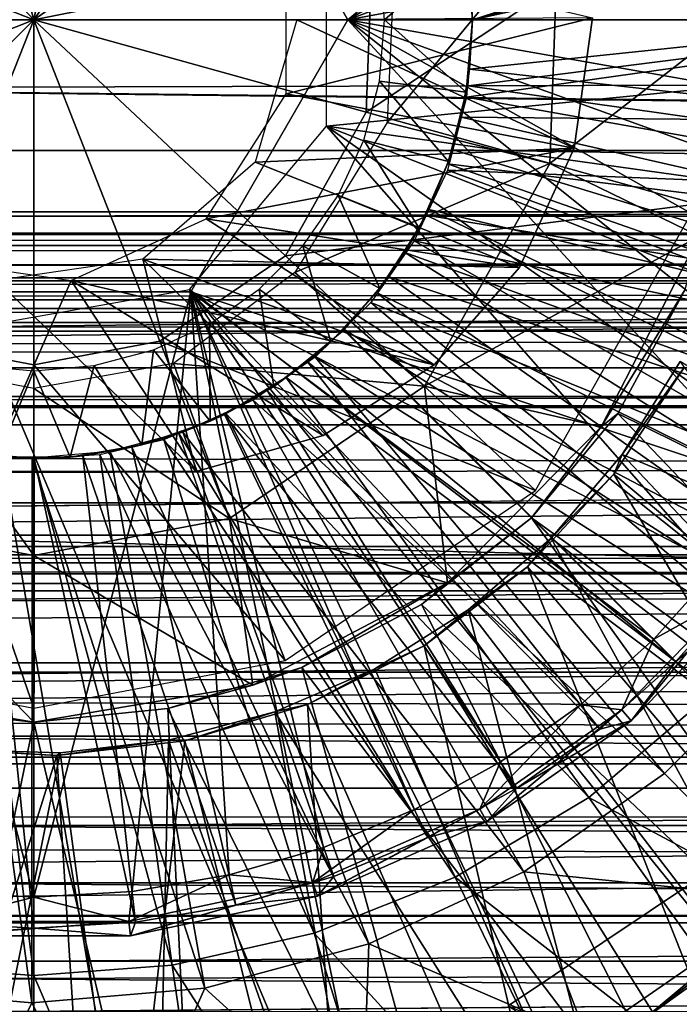
# Model space of a CAD drawing. Units: feet. Extents: x -3.4 to 13.4, y -14.5 to 4.
# Drawn here: x 5.7 to 5.9, y -0.2 to 0 of the extents above; entities that cross this region are included whole.
import ezdxf

# ---------------------------------------------------------------- set-up
doc = ezdxf.new("R2010")
doc.units = ezdxf.units.FT
doc.header["$MEASUREMENT"] = 0
for name, color, linetype in [('AFUWA-3-ARPM', 4, 'Continuous'), ('AFUWA-3-BTVL', 11, 'Continuous'), ('AFUWA-3-HWSS', 4, 'Continuous'), ('AFUWA-3-KTPL', 19, 'Continuous'), ('AFUWA-3-LKSS', 4, 'Continuous'), ('AFUWA-3-PTBK', 19, 'Continuous')]:
    doc.layers.add(name, color=color, linetype=linetype)

msp = doc.modelspace()

# ---------------------------------------------------------------- linework, layer by layer
at = {"layer": 'AFUWA-3-ARPM'}
for points in [[(10.81361, 0.00005, 7.34682), (10.80326, 0.02936, 7.34344), (0.96434, 0.00005, 4.35479)], [(0.96434, 0.00005, 4.35479), (10.80326, 0.02936, 7.34344), (0.97482, 0.02936, 4.35775)], [(0.97482, -0.02926, 4.35775), (10.81361, 0.00005, 7.34682), (0.96434, 0.00005, 4.35479)], [(0.97482, -0.02926, 4.35775), (10.80326, -0.02926, 7.34344), (10.81361, 0.00005, 7.34682)], [(0.98514, -0.05783, 4.36028), (10.80326, -0.02926, 7.34344), (0.97482, -0.02926, 4.35775)], [(10.79329, -0.05781, 7.3398), (10.80326, -0.02926, 7.34344), (0.98514, -0.05783, 4.36028)], [(0.99563, -0.08654, 4.36244), (10.79329, -0.05781, 7.3398), (0.98514, -0.05783, 4.36028)], [(10.78337, -0.08655, 7.33575), (10.79329, -0.05781, 7.3398), (0.99563, -0.08654, 4.36244)], [(1.00633, -0.11548, 4.36422), (10.78337, -0.08655, 7.33575), (0.99563, -0.08654, 4.36244)], [(10.78337, -0.08655, 7.33575), (1.00633, -0.11548, 4.36422), (10.77347, -0.11551, 7.33126)], [(1.01706, -0.14411, 4.3656), (10.77347, -0.11551, 7.33126), (1.00633, -0.11548, 4.36422)], [(1.01706, -0.14411, 4.3656), (10.76379, -0.14412, 7.32644), (10.77347, -0.11551, 7.33126)], [(8.6564, -0.15926, 4.07521), (3.39278, -0.14823, 2.48013), (8.41368, -0.11806, 4.01411)], [(3.39278, -0.14823, 2.48013), (3.62955, -0.11806, 2.56079), (8.41368, -0.11806, 4.01411)], [(8.38729, -0.11806, 4.10097), (3.62955, -0.11806, 2.56079), (3.60317, -0.11806, 2.64765)], [(3.62955, -0.11806, 2.56079), (8.38729, -0.11806, 4.10097), (8.41368, -0.11806, 4.01411)], [(10.76379, -0.14412, 7.32644), (1.01706, -0.14411, 4.3656), (10.75442, -0.17206, 7.32136)], [(1.01706, -0.14411, 4.3656), (1.02785, -0.17247, 4.36657), (10.75442, -0.17206, 7.32136)], [(3.39278, -0.14823, 2.48013), (8.6564, -0.15926, 4.07521), (3.40203, -0.22631, 2.44966)], [(3.40203, -0.22631, 2.44966), (8.6564, -0.15926, 4.07521), (8.66529, -0.23115, 4.04594)], [(10.75442, -0.17206, 7.32136), (1.02785, -0.17247, 4.36657), (10.74495, -0.2006, 7.31573)], [(1.03885, -0.201, 4.36715), (10.74495, -0.2006, 7.31573), (1.02785, -0.17247, 4.36657)], [(1.04956, -0.22835, 4.36727), (10.74495, -0.2006, 7.31573), (1.03885, -0.201, 4.36715)], [(1.04956, -0.22835, 4.36727), (10.7354, -0.22972, 7.30952), (10.74495, -0.2006, 7.31573)]]:
    msp.add_3dface(points, dxfattribs=at)
at = {"layer": 'AFUWA-3-BTVL'}
for points in [[(8.13291, 0.04317, 3.26311), (4.28061, 0.04317, 2.09286), (8.13208, 0.00005, 3.25957)], [(4.28061, 0.04317, 2.09286), (4.28327, 0.00005, 2.09037), (8.13208, 0.00005, 3.25957)], [(8.11973, 0.04409, 3.2065), (8.11899, 0.00005, 3.20333), (4.32305, 0.04409, 2.05315)], [(8.11899, 0.00005, 3.20333), (4.32543, 0.00005, 2.05092), (4.32305, 0.04409, 2.05315)], [(8.1329, -0.04305, 3.26311), (4.28327, 0.00005, 2.09037), (4.28062, -0.04305, 2.09286)], [(8.1329, -0.04305, 3.26311), (8.13208, 0.00005, 3.25957), (4.28327, 0.00005, 2.09037)], [(4.32543, 0.00005, 2.05092), (8.11973, -0.04401, 3.20651), (4.32305, -0.04401, 2.05315)], [(8.11973, -0.04401, 3.20651), (4.32543, 0.00005, 2.05092), (8.11899, 0.00005, 3.20333)], [(8.13525, -0.08446, 3.27321), (8.1329, -0.04305, 3.26311), (4.27305, -0.08446, 2.09994)], [(4.27305, -0.08446, 2.09994), (8.1329, -0.04305, 3.26311), (4.28062, -0.04305, 2.09286)], [(8.12189, -0.08693, 3.21577), (4.31611, -0.08693, 2.05964), (8.11973, -0.04401, 3.20651)], [(8.11973, -0.04401, 3.20651), (4.31611, -0.08693, 2.05964), (4.32305, -0.04401, 2.05315)], [(3.56955, -0.05059, 2.75832), (8.35261, -0.04812, 4.20707), (3.57297, -0.04812, 2.75511)], [(8.35261, -0.04812, 4.20707), (3.56955, -0.05059, 2.75832), (8.35367, -0.05059, 4.21164)], [(8.35261, -0.04812, 4.20707), (8.35137, -0.04781, 4.20174), (3.57297, -0.04812, 2.75511)], [(8.35137, -0.04781, 4.20174), (3.57697, -0.04781, 2.75137), (3.57297, -0.04812, 2.75511)], [(3.61015, -0.05498, 2.72032), (3.57697, -0.04781, 2.75137), (8.35137, -0.04781, 4.20174)], [(8.35137, -0.04781, 4.20174), (8.34107, -0.05498, 4.15748), (3.61015, -0.05498, 2.72032)], [(8.35367, -0.05059, 4.21164), (3.56955, -0.05059, 2.75832), (3.56871, -0.0585, 2.76109)], [(3.56871, -0.0585, 2.76109), (8.35283, -0.0585, 4.21441), (8.35367, -0.05059, 4.21164)], [(8.34107, -0.05498, 4.15748), (3.6557, -0.06276, 2.67769), (3.61015, -0.05498, 2.72032)], [(8.34107, -0.05498, 4.15748), (8.32693, -0.06276, 4.09672), (3.6557, -0.06276, 2.67769)], [(3.56955, -0.06473, 2.75832), (8.35283, -0.0585, 4.21441), (3.56871, -0.0585, 2.76109)], [(8.35367, -0.06473, 4.21164), (8.35283, -0.0585, 4.21441), (3.56955, -0.06473, 2.75832)], [(3.6557, -0.06276, 2.67769), (8.32693, -0.06276, 4.09672), (3.70142, -0.06782, 2.6349)], [(3.70142, -0.06782, 2.6349), (8.32693, -0.06276, 4.09672), (8.31273, -0.06782, 4.03573)], [(8.31919, -0.1787, 4.08206), (8.35367, -0.06473, 4.21164), (3.56955, -0.06473, 2.75832)], [(3.56955, -0.06473, 2.75832), (3.67029, -0.1787, 2.66981), (8.31919, -0.1787, 4.08206)], [(8.31273, -0.06782, 4.03573), (3.74732, -0.0697, 2.59195), (3.70142, -0.06782, 2.6349)], [(8.2925, -0.06995, 3.97269), (3.74732, -0.0697, 2.59195), (8.31273, -0.06782, 4.03573)], [(3.77255, -0.078, 2.56834), (3.74732, -0.0697, 2.59195), (8.2925, -0.06995, 3.97269)], [(3.77255, -0.078, 2.56834), (8.2925, -0.06995, 3.97269), (8.29063, -0.07794, 3.94076)], [(8.29063, -0.07794, 3.94076), (3.7856, -0.09074, 2.55612), (3.77255, -0.078, 2.56834)], [(8.28658, -0.09083, 3.92336), (3.7856, -0.09074, 2.55612), (8.29063, -0.07794, 3.94076)], [(4.26056, -0.12419, 2.11163), (8.13913, -0.12419, 3.28986), (8.13525, -0.08446, 3.27321)], [(4.27305, -0.08446, 2.09994), (4.26056, -0.12419, 2.11163), (8.13525, -0.08446, 3.27321)], [(8.12189, -0.08693, 3.21577), (4.30493, -0.12804, 2.07011), (4.31611, -0.08693, 2.05964)], [(8.12536, -0.12804, 3.23068), (4.30493, -0.12804, 2.07011), (8.12189, -0.08693, 3.21577)], [(8.28658, -0.09083, 3.92336), (8.28384, -0.10828, 3.91158), (3.7856, -0.09074, 2.55612)], [(8.28384, -0.10828, 3.91158), (3.79449, -0.10828, 2.54781), (3.7856, -0.09074, 2.55612)], [(8.28384, -0.10828, 3.91158), (3.80959, -0.14623, 2.53367), (3.79449, -0.10828, 2.54781)], [(8.28384, -0.10828, 3.91158), (8.27915, -0.14623, 3.89144), (3.80959, -0.14623, 2.53367)], [(8.29848, -0.11995, 3.97451), (8.31851, -0.11995, 4.06055), (3.68282, -0.11995, 2.65232)], [(3.68282, -0.11995, 2.65232), (3.74732, -0.11995, 2.59195), (8.29848, -0.11995, 3.97451)], [(3.74732, -0.11995, 2.59195), (8.297, -0.1217, 3.96815), (8.29848, -0.11995, 3.97451)], [(3.74732, -0.11995, 2.59195), (3.75208, -0.1217, 2.58749), (8.297, -0.1217, 3.96815)], [(8.29604, -0.12634, 3.96402), (3.75208, -0.1217, 2.58749), (3.75518, -0.12634, 2.58459)], [(8.29604, -0.12634, 3.96402), (8.297, -0.1217, 3.96815), (3.75208, -0.1217, 2.58749)], [(8.13913, -0.12419, 3.28986), (4.24401, -0.16057, 2.12712), (8.14427, -0.16057, 3.31194)], [(8.13913, -0.12419, 3.28986), (4.26056, -0.12419, 2.11163), (4.24401, -0.16057, 2.12712)], [(3.75518, -0.12634, 2.58459), (3.77032, -0.16528, 2.57042), (8.29604, -0.12634, 3.96402)], [(8.29604, -0.12634, 3.96402), (3.77032, -0.16528, 2.57042), (8.29134, -0.16528, 3.94382)], [(8.1301, -0.16683, 3.25107), (4.28965, -0.16683, 2.08441), (8.12536, -0.12804, 3.23068)], [(4.28965, -0.16683, 2.08441), (4.30493, -0.12804, 2.07011), (8.12536, -0.12804, 3.23068)], [(8.27327, -0.18062, 3.86619), (3.82852, -0.18062, 2.51596), (3.80959, -0.14623, 2.53367)], [(8.27327, -0.18062, 3.86619), (3.80959, -0.14623, 2.53367), (8.27915, -0.14623, 3.89144)], [(8.15059, -0.19349, 3.3391), (8.14427, -0.16057, 3.31194), (4.22366, -0.19349, 2.14617)], [(4.22366, -0.19349, 2.14617), (8.14427, -0.16057, 3.31194), (4.24401, -0.16057, 2.12712)], [(3.77032, -0.16528, 2.57042), (3.78875, -0.20096, 2.55318), (8.28562, -0.20096, 3.91924)], [(3.77032, -0.16528, 2.57042), (8.28562, -0.20096, 3.91924), (8.29134, -0.16528, 3.94382)], [(8.1301, -0.16683, 3.25107), (4.27096, -0.20247, 2.10189), (4.28965, -0.16683, 2.08441)], [(4.27096, -0.20247, 2.10189), (8.1301, -0.16683, 3.25107), (8.1359, -0.20247, 3.27599)], [(3.82852, -0.18062, 2.51596), (8.27327, -0.18062, 3.86619), (8.26641, -0.21103, 3.8367)], [(8.26641, -0.21103, 3.8367), (3.85063, -0.21103, 2.49527), (3.82852, -0.18062, 2.51596)], [(4.20014, -0.2223, 2.16818), (8.15789, -0.2223, 3.37047), (8.15059, -0.19349, 3.3391)], [(4.20014, -0.2223, 2.16818), (8.15059, -0.19349, 3.3391), (4.22366, -0.19349, 2.14617)], [(3.81046, -0.23338, 2.53286), (8.27888, -0.23338, 3.89028), (3.78875, -0.20096, 2.55318)], [(8.27888, -0.23338, 3.89028), (8.28562, -0.20096, 3.91924), (3.78875, -0.20096, 2.55318)], [(8.1359, -0.20247, 3.27599), (8.14268, -0.23472, 3.3051), (4.24914, -0.23472, 2.12232)], [(4.27096, -0.20247, 2.10189), (8.1359, -0.20247, 3.27599), (4.24914, -0.23472, 2.12232)], [(3.87567, -0.23724, 2.47183), (3.85063, -0.21103, 2.49527), (8.25863, -0.23724, 3.8033)], [(8.26641, -0.21103, 3.8367), (8.25863, -0.23724, 3.8033), (3.85063, -0.21103, 2.49527)]]:
    msp.add_3dface(points, dxfattribs=at)
at = {"layer": 'AFUWA-3-HWSS'}
for points in [[(5.78096, 0.06107, 10.07457), (5.81619, 0.00005, 10.07457), (5.92157, 0.08821, 10.07457)], [(5.92157, 0.08821, 10.07457), (5.81619, 0.00005, 10.07457), (5.93059, 0.0673, 10.07457)], [(5.9371, 0.04555, 10.07457), (5.93059, 0.0673, 10.07457), (5.81619, 0.00005, 10.07457)], [(5.81619, 0.00005, 10.07457), (5.78096, 0.06107, 10.07457), (5.78096, 0.06107, 9.99583)], [(5.78096, 0.06107, 9.99583), (5.81619, 0.00005, 9.99583), (5.81619, 0.00005, 10.07457)], [(5.94105, 0.02314, 10.07457), (5.9371, 0.04555, 10.07457), (5.81619, 0.00005, 10.07457)], [(5.94105, 0.02314, 10.07457), (5.81619, 0.00005, 10.07457), (5.94244, 0.00005, 10.07457)], [(5.84342, 0.01153, 9.95253), (5.94807, 0.02287, 10.05777), (5.84415, 0.00005, 9.95253)], [(5.84415, 0.00005, 9.95253), (5.94807, 0.02287, 10.05777), (5.9494, 0.00005, 10.05777)], [(5.82446, 0.00005, 9.28717), (5.8232, 0.01374, 9.28717), (5.84274, 0.01627, 9.30686)], [(5.82446, 0.00005, 9.28717), (5.84274, 0.01627, 9.30686), (5.84415, 0.00005, 9.30686)], [(5.84342, 0.01153, 9.95253), (5.84415, 0.00005, 9.30686), (5.84274, 0.01627, 9.30686)], [(5.84342, 0.01153, 9.95253), (5.84415, 0.00005, 9.95253), (5.84415, 0.00005, 9.30686)], [(5.78096, -0.06097, 10.07457), (5.91227, -0.10448, 10.07457), (5.81619, 0.00005, 10.07457)], [(5.78096, -0.06097, 10.07457), (5.81619, 0.00005, 10.07457), (5.81619, 0.00005, 9.99583)], [(5.81619, 0.00005, 9.99583), (5.78096, -0.06097, 9.99583), (5.78096, -0.06097, 10.07457)], [(5.93745, -0.04362, 10.07457), (5.94115, -0.022, 10.07457), (5.81619, 0.00005, 10.07457)], [(5.93134, -0.06483, 10.07457), (5.81619, 0.00005, 10.07457), (5.92293, -0.08516, 10.07457)], [(5.81619, 0.00005, 10.07457), (5.93134, -0.06483, 10.07457), (5.93745, -0.04362, 10.07457)], [(5.94244, 0.00005, 10.07457), (5.81619, 0.00005, 10.07457), (5.94115, -0.022, 10.07457)], [(5.92293, -0.08516, 10.07457), (5.81619, 0.00005, 10.07457), (5.91227, -0.10448, 10.07457)], [(5.82334, -0.0137, 9.28717), (5.82446, 0.00005, 9.28717), (5.84274, -0.01617, 9.30686)], [(5.84415, 0.00005, 9.30686), (5.84274, -0.01617, 9.30686), (5.82446, 0.00005, 9.28717)], [(5.84415, 0.00005, 9.30686), (5.84347, -0.01102, 9.95253), (5.84274, -0.01617, 9.30686)], [(5.84415, 0.00005, 9.95253), (5.9494, 0.00005, 10.05777), (5.84347, -0.01102, 9.95253)], [(5.94807, -0.02277, 10.05777), (5.84347, -0.01102, 9.95253), (5.9494, 0.00005, 10.05777)], [(5.84347, -0.01102, 9.95253), (5.84415, 0.00005, 9.30686), (5.84415, 0.00005, 9.95253)], [(5.94807, -0.02277, 10.05777), (5.84161, -0.02181, 9.95253), (5.84347, -0.01102, 9.95253)], [(5.84274, -0.01617, 9.30686), (5.84347, -0.01102, 9.95253), (5.84161, -0.02181, 9.95253)], [(5.82334, -0.0137, 9.28717), (5.83876, -0.03175, 9.30686), (5.8198, -0.02698, 9.28717)], [(5.83876, -0.03175, 9.30686), (5.82334, -0.0137, 9.28717), (5.84274, -0.01617, 9.30686)], [(5.84161, -0.02181, 9.95253), (5.83876, -0.03175, 9.30686), (5.84274, -0.01617, 9.30686)], [(5.83857, -0.0323, 9.95253), (5.84161, -0.02181, 9.95253), (5.94424, -0.04517, 10.05777)], [(5.83857, -0.0323, 9.95253), (5.83876, -0.03175, 9.30686), (5.84161, -0.02181, 9.95253)], [(5.84161, -0.02181, 9.95253), (5.94807, -0.02277, 10.05777), (5.94424, -0.04517, 10.05777)], [(5.83221, -0.04667, 9.30686), (5.81404, -0.03936, 9.28717), (5.8198, -0.02698, 9.28717)], [(5.8198, -0.02698, 9.28717), (5.83876, -0.03175, 9.30686), (5.83221, -0.04667, 9.30686)], [(5.83221, -0.04667, 9.30686), (5.83876, -0.03175, 9.30686), (5.83434, -0.0425, 9.95253)], [(5.83434, -0.0425, 9.95253), (5.83876, -0.03175, 9.30686), (5.83857, -0.0323, 9.95253)], [(5.83857, -0.0323, 9.95253), (5.93792, -0.06715, 10.05777), (5.83434, -0.0425, 9.95253)], [(5.94424, -0.04517, 10.05777), (5.93792, -0.06715, 10.05777), (5.83857, -0.0323, 9.95253)], [(5.8061, -0.05067, 9.28717), (5.81404, -0.03936, 9.28717), (5.82337, -0.06019, 9.30686)], [(5.83221, -0.04667, 9.30686), (5.82337, -0.06019, 9.30686), (5.81404, -0.03936, 9.28717)], [(5.92921, -0.0882, 10.05777), (5.82902, -0.05213, 9.95253), (5.83434, -0.0425, 9.95253)], [(5.83221, -0.04667, 9.30686), (5.83434, -0.0425, 9.95253), (5.82902, -0.05213, 9.95253)], [(5.92921, -0.0882, 10.05777), (5.83434, -0.0425, 9.95253), (5.93792, -0.06715, 10.05777)], [(5.83221, -0.04667, 9.30686), (5.82902, -0.05213, 9.95253), (5.82337, -0.06019, 9.30686)], [(5.8124, -0.07214, 9.30686), (5.79634, -0.06038, 9.28717), (5.8061, -0.05067, 9.28717)], [(5.8124, -0.07214, 9.30686), (5.8061, -0.05067, 9.28717), (5.82337, -0.06019, 9.30686)], [(5.82265, -0.06111, 9.95253), (5.82902, -0.05213, 9.95253), (5.91819, -0.10819, 10.05777)], [(5.82337, -0.06019, 9.30686), (5.82902, -0.05213, 9.95253), (5.82265, -0.06111, 9.95253)], [(5.82902, -0.05213, 9.95253), (5.92921, -0.0882, 10.05777), (5.91819, -0.10819, 10.05777)], [(5.72377, -0.19542, 10.07457), (5.74572, -0.19666, 10.07457), (5.71049, -0.06097, 10.07457)], [(5.71049, -0.06097, 10.07457), (5.74572, -0.19666, 10.07457), (5.78096, -0.06097, 10.07457)], [(5.71049, -0.06097, 10.07457), (5.78096, -0.06097, 10.07457), (5.78096, -0.06097, 9.99583)], [(5.78096, -0.06097, 9.99583), (5.71049, -0.06097, 9.99583), (5.71049, -0.06097, 10.07457)], [(5.76783, -0.1954, 10.07457), (5.78096, -0.06097, 10.07457), (5.74572, -0.19666, 10.07457)], [(5.78959, -0.19166, 10.07457), (5.78096, -0.06097, 10.07457), (5.76783, -0.1954, 10.07457)], [(5.85043, -0.16635, 10.07457), (5.78096, -0.06097, 10.07457), (5.83115, -0.17703, 10.07457)], [(5.78096, -0.06097, 10.07457), (5.86838, -0.1536, 10.07457), (5.88485, -0.13888, 10.07457)], [(5.81074, -0.18553, 10.07457), (5.78096, -0.06097, 10.07457), (5.78959, -0.19166, 10.07457)], [(5.81074, -0.18553, 10.07457), (5.83115, -0.17703, 10.07457), (5.78096, -0.06097, 10.07457)], [(5.89952, -0.12246, 10.07457), (5.91227, -0.10448, 10.07457), (5.78096, -0.06097, 10.07457)], [(5.88485, -0.13888, 10.07457), (5.89952, -0.12246, 10.07457), (5.78096, -0.06097, 10.07457)], [(5.86838, -0.1536, 10.07457), (5.78096, -0.06097, 10.07457), (5.85043, -0.16635, 10.07457)], [(5.78513, -0.06819, 9.28717), (5.79634, -0.06038, 9.28717), (5.79957, -0.08217, 9.30686)], [(5.79634, -0.06038, 9.28717), (5.8124, -0.07214, 9.30686), (5.79957, -0.08217, 9.30686)], [(5.82337, -0.06019, 9.30686), (5.81531, -0.06935, 9.95253), (5.8124, -0.07214, 9.30686)], [(5.82265, -0.06111, 9.95253), (5.81531, -0.06935, 9.95253), (5.82337, -0.06019, 9.30686)], [(5.82265, -0.06111, 9.95253), (5.90496, -0.12684, 10.05777), (5.81531, -0.06935, 9.95253)], [(5.91819, -0.10819, 10.05777), (5.90496, -0.12684, 10.05777), (5.82265, -0.06111, 9.95253)], [(5.78535, -0.08993, 9.30686), (5.77259, -0.07395, 9.28717), (5.78513, -0.06819, 9.28717)], [(5.78535, -0.08993, 9.30686), (5.78513, -0.06819, 9.28717), (5.79957, -0.08217, 9.30686)], [(5.81531, -0.06935, 9.95253), (5.88977, -0.14383, 10.05777), (5.80712, -0.07668, 9.95253)], [(5.81531, -0.06935, 9.95253), (5.80712, -0.07668, 9.95253), (5.8124, -0.07214, 9.30686)], [(5.88977, -0.14383, 10.05777), (5.81531, -0.06935, 9.95253), (5.90496, -0.12684, 10.05777)], [(5.80712, -0.07668, 9.95253), (5.79957, -0.08217, 9.30686), (5.8124, -0.07214, 9.30686)], [(5.75931, -0.07749, 9.28717), (5.77259, -0.07395, 9.28717), (5.77001, -0.09527, 9.30686)], [(5.78535, -0.08993, 9.30686), (5.77001, -0.09527, 9.30686), (5.77259, -0.07395, 9.28717)], [(5.87275, -0.15904, 10.05777), (5.79812, -0.08311, 9.95253), (5.80712, -0.07668, 9.95253)], [(5.79812, -0.08311, 9.95253), (5.79957, -0.08217, 9.30686), (5.80712, -0.07668, 9.95253)], [(5.88977, -0.14383, 10.05777), (5.87275, -0.15904, 10.05777), (5.80712, -0.07668, 9.95253)], [(5.74572, -0.07869, 9.28717), (5.73766, -0.09801, 9.30686), (5.73195, -0.07744, 9.28717)], [(5.75391, -0.09802, 9.30686), (5.73766, -0.09801, 9.30686), (5.74572, -0.07869, 9.28717)], [(5.75931, -0.07749, 9.28717), (5.75391, -0.09802, 9.30686), (5.74572, -0.07869, 9.28717)], [(5.77001, -0.09527, 9.30686), (5.75391, -0.09802, 9.30686), (5.75931, -0.07749, 9.28717)], [(5.78852, -0.08845, 9.95253), (5.78535, -0.08993, 9.30686), (5.79957, -0.08217, 9.30686)], [(5.78852, -0.08845, 9.95253), (5.79957, -0.08217, 9.30686), (5.79812, -0.08311, 9.95253)], [(5.79812, -0.08311, 9.95253), (5.8541, -0.17228, 10.05777), (5.78852, -0.08845, 9.95253)], [(5.8541, -0.17228, 10.05777), (5.79812, -0.08311, 9.95253), (5.87275, -0.15904, 10.05777)], [(5.78535, -0.08993, 9.30686), (5.77829, -0.09275, 9.95253), (5.77001, -0.09527, 9.30686)], [(5.78852, -0.08845, 9.95253), (5.83415, -0.18332, 10.05777), (5.77829, -0.09275, 9.95253)], [(5.77829, -0.09275, 9.95253), (5.78535, -0.08993, 9.30686), (5.78852, -0.08845, 9.95253)], [(5.8541, -0.17228, 10.05777), (5.83415, -0.18332, 10.05777), (5.78852, -0.08845, 9.95253)], [(5.81308, -0.19208, 10.05777), (5.76775, -0.09582, 9.95253), (5.77829, -0.09275, 9.95253)], [(5.77001, -0.09527, 9.30686), (5.77829, -0.09275, 9.95253), (5.76775, -0.09582, 9.95253)], [(5.77829, -0.09275, 9.95253), (5.83415, -0.18332, 10.05777), (5.81308, -0.19208, 10.05777)], [(5.75391, -0.09802, 9.30686), (5.77001, -0.09527, 9.30686), (5.75678, -0.09774, 9.95253)], [(5.77001, -0.09527, 9.30686), (5.76775, -0.09582, 9.95253), (5.75678, -0.09774, 9.95253)], [(5.76775, -0.09582, 9.95253), (5.7911, -0.19846, 10.05777), (5.75678, -0.09774, 9.95253)], [(5.76775, -0.09582, 9.95253), (5.81308, -0.19208, 10.05777), (5.7911, -0.19846, 10.05777)], [(5.74579, -0.20361, 10.05777), (5.72295, -0.20233, 10.05777), (5.73473, -0.09772, 9.95253)], [(5.74583, -0.09836, 9.95253), (5.74579, -0.20361, 10.05777), (5.73473, -0.09772, 9.95253)], [(5.73766, -0.09801, 9.30686), (5.74583, -0.09836, 9.95253), (5.73473, -0.09772, 9.95253)], [(5.75391, -0.09802, 9.30686), (5.74583, -0.09836, 9.95253), (5.73766, -0.09801, 9.30686)], [(5.76859, -0.20231, 10.05777), (5.74579, -0.20361, 10.05777), (5.74583, -0.09836, 9.95253)], [(5.74583, -0.09836, 9.95253), (5.75678, -0.09774, 9.95253), (5.76859, -0.20231, 10.05777)], [(5.75391, -0.09802, 9.30686), (5.75678, -0.09774, 9.95253), (5.74583, -0.09836, 9.95253)], [(5.7911, -0.19846, 10.05777), (5.76859, -0.20231, 10.05777), (5.75678, -0.09774, 9.95253)], [(5.89952, -0.12246, 10.07457), (5.88485, -0.13888, 10.07457), (5.90306, -0.12877, 10.072)], [(5.88977, -0.14383, 10.05777), (5.90496, -0.12684, 10.05777), (5.90554, -0.13079, 10.06428)], [(5.87765, -0.15469, 10.072), (5.87973, -0.15712, 10.06428), (5.90306, -0.12877, 10.072)], [(5.88485, -0.13888, 10.07457), (5.87765, -0.15469, 10.072), (5.90306, -0.12877, 10.072)], [(5.87973, -0.15712, 10.06428), (5.90554, -0.13079, 10.06428), (5.90306, -0.12877, 10.072)], [(5.88977, -0.14383, 10.05777), (5.90554, -0.13079, 10.06428), (5.87973, -0.15712, 10.06428)], [(5.88485, -0.13888, 10.07457), (5.86838, -0.1536, 10.07457), (5.87765, -0.15469, 10.072)], [(5.87973, -0.15712, 10.06428), (5.87275, -0.15904, 10.05777), (5.88977, -0.14383, 10.05777)], [(5.84582, -0.17695, 10.072), (5.87765, -0.15469, 10.072), (5.86838, -0.1536, 10.07457)], [(5.86838, -0.1536, 10.07457), (5.85043, -0.16635, 10.07457), (5.84582, -0.17695, 10.072)], [(5.87765, -0.15469, 10.072), (5.84582, -0.17695, 10.072), (5.84739, -0.17974, 10.06428)], [(5.87973, -0.15712, 10.06428), (5.87765, -0.15469, 10.072), (5.84739, -0.17974, 10.06428)], [(5.84739, -0.17974, 10.06428), (5.8541, -0.17228, 10.05777), (5.87973, -0.15712, 10.06428)], [(5.8541, -0.17228, 10.05777), (5.87275, -0.15904, 10.05777), (5.87973, -0.15712, 10.06428)], [(5.85043, -0.16635, 10.07457), (5.83115, -0.17703, 10.07457), (5.84582, -0.17695, 10.072)], [(5.8541, -0.17228, 10.05777), (5.84739, -0.17974, 10.06428), (5.83415, -0.18332, 10.05777)], [(5.80838, -0.1934, 10.072), (5.80936, -0.19644, 10.06428), (5.84582, -0.17695, 10.072)], [(5.84582, -0.17695, 10.072), (5.83115, -0.17703, 10.07457), (5.80838, -0.1934, 10.072)], [(5.83115, -0.17703, 10.07457), (5.81074, -0.18553, 10.07457), (5.80838, -0.1934, 10.072)], [(5.84739, -0.17974, 10.06428), (5.84582, -0.17695, 10.072), (5.80936, -0.19644, 10.06428)], [(5.84739, -0.17974, 10.06428), (5.80936, -0.19644, 10.06428), (5.83415, -0.18332, 10.05777)], [(5.81308, -0.19208, 10.05777), (5.83415, -0.18332, 10.05777), (5.80936, -0.19644, 10.06428)], [(5.81074, -0.18553, 10.07457), (5.78959, -0.19166, 10.07457), (5.80838, -0.1934, 10.072)], [(5.80838, -0.1934, 10.072), (5.78959, -0.19166, 10.07457), (5.76707, -0.20217, 10.072)], [(5.78959, -0.19166, 10.07457), (5.76783, -0.1954, 10.07457), (5.76707, -0.20217, 10.072)], [(5.76741, -0.20535, 10.06428), (5.80838, -0.1934, 10.072), (5.76707, -0.20217, 10.072)], [(5.80936, -0.19644, 10.06428), (5.80838, -0.1934, 10.072), (5.76741, -0.20535, 10.06428)], [(5.7911, -0.19846, 10.05777), (5.81308, -0.19208, 10.05777), (5.80936, -0.19644, 10.06428)], [(5.74572, -0.19666, 10.07457), (5.72377, -0.19542, 10.07457), (5.72438, -0.20217, 10.072)], [(5.76783, -0.1954, 10.07457), (5.74572, -0.19666, 10.07457), (5.76707, -0.20217, 10.072)], [(5.7911, -0.19846, 10.05777), (5.80936, -0.19644, 10.06428), (5.76741, -0.20535, 10.06428)], [(5.74572, -0.19666, 10.07457), (5.72438, -0.20217, 10.072), (5.76707, -0.20217, 10.072)], [(5.76859, -0.20231, 10.05777), (5.7911, -0.19846, 10.05777), (5.76741, -0.20535, 10.06428)], [(5.74579, -0.20361, 10.05777), (5.72404, -0.20535, 10.06428), (5.72295, -0.20233, 10.05777)], [(5.72438, -0.20217, 10.072), (5.72404, -0.20535, 10.06428), (5.76707, -0.20217, 10.072)], [(5.76741, -0.20535, 10.06428), (5.76707, -0.20217, 10.072), (5.72404, -0.20535, 10.06428)], [(5.74579, -0.20361, 10.05777), (5.76859, -0.20231, 10.05777), (5.76741, -0.20535, 10.06428)], [(5.74579, -0.20361, 10.05777), (5.76741, -0.20535, 10.06428), (5.72404, -0.20535, 10.06428)]]:
    msp.add_3dface(points, dxfattribs=at)
at = {"layer": 'AFUWA-3-KTPL'}
for points in [[(9.00306, 2.98535, 10.39938), (-1.76169, -6.61626, 10.39938), (13.1202, -6.61626, 10.39938)], [(9.00306, 2.98535, 10.39938), (2.35546, 2.98535, 10.39938), (-1.76169, -6.61626, 10.39938)], [(10.36972, 1.96402, 10.16316), (0.98879, -4.93275, 10.16316), (0.98879, 1.96402, 10.16316)], [(10.36972, 1.96402, 10.16316), (10.36972, -4.93275, 10.16316), (0.98879, -4.93275, 10.16316)]]:
    msp.add_3dface(points, dxfattribs=at)
at = {"layer": 'AFUWA-3-LKSS'}
for points in [[(5.80239, -0.01658, 9.56816), (5.80239, 0.01668, 9.56816), (5.87111, 0.00049, 9.56816)], [(5.80478, 0.00005, 9.69611), (5.7954, -0.03189, 9.69611), (5.867, -0.02879, 9.69611)], [(5.80239, -0.01658, 9.56816), (5.87111, 0.00049, 9.56816), (5.867, -0.02879, 9.56816)], [(5.87111, 0.00049, 9.69611), (5.80478, 0.00005, 9.69611), (5.867, -0.02879, 9.69611)], [(5.87111, 0.00049, 9.69611), (5.867, -0.02879, 9.56816), (5.87111, 0.00049, 9.56816)], [(5.87111, 0.00049, 9.69611), (5.867, -0.02879, 9.69611), (5.867, -0.02879, 9.56816)], [(5.867, -0.02879, 9.56816), (5.78441, -0.04457, 9.56816), (5.80239, -0.01658, 9.56816)], [(5.8547, -0.05548, 9.56816), (5.78441, -0.04457, 9.56816), (5.867, -0.02879, 9.56816)], [(5.8547, -0.05548, 9.69611), (5.867, -0.02879, 9.69611), (5.7954, -0.03189, 9.69611)], [(5.867, -0.02879, 9.56816), (5.867, -0.02879, 9.69611), (5.8547, -0.05548, 9.56816)], [(5.867, -0.02879, 9.69611), (5.8547, -0.05548, 9.69611), (5.8547, -0.05548, 9.56816)], [(5.77024, -0.05367, 9.69611), (5.8547, -0.05548, 9.69611), (5.7954, -0.03189, 9.69611)], [(5.83554, -0.07737, 9.56816), (5.75414, -0.0584, 9.56816), (5.78441, -0.04457, 9.56816)], [(5.83554, -0.07737, 9.56816), (5.78441, -0.04457, 9.56816), (5.8547, -0.05548, 9.56816)], [(5.73522, -0.10125, 9.56816), (5.72121, -0.05367, 9.56816), (5.75414, -0.0584, 9.56816)], [(5.7373, -0.0584, 9.69611), (5.78215, -0.10125, 9.69611), (5.77024, -0.05367, 9.69611)], [(5.77024, -0.05367, 9.69611), (5.81068, -0.09318, 9.69611), (5.83554, -0.07737, 9.69611)], [(5.83554, -0.07737, 9.69611), (5.8547, -0.05548, 9.69611), (5.77024, -0.05367, 9.69611)], [(5.78215, -0.10125, 9.69611), (5.81068, -0.09318, 9.69611), (5.77024, -0.05367, 9.69611)], [(5.83554, -0.07737, 9.56816), (5.8547, -0.05548, 9.69611), (5.83554, -0.07737, 9.69611)], [(5.8547, -0.05548, 9.56816), (5.8547, -0.05548, 9.69611), (5.83554, -0.07737, 9.56816)], [(5.7373, -0.0584, 9.69611), (5.73522, -0.10125, 9.69611), (5.78215, -0.10125, 9.69611)], [(5.75414, -0.0584, 9.56816), (5.78215, -0.10125, 9.56816), (5.73522, -0.10125, 9.56816)], [(5.81068, -0.09318, 9.56816), (5.78215, -0.10125, 9.56816), (5.75414, -0.0584, 9.56816)], [(5.75414, -0.0584, 9.56816), (5.83554, -0.07737, 9.56816), (5.81068, -0.09318, 9.56816)], [(5.83554, -0.07737, 9.56816), (5.83554, -0.07737, 9.69611), (5.81068, -0.09318, 9.56816)], [(5.81068, -0.09318, 9.56816), (5.83554, -0.07737, 9.69611), (5.81068, -0.09318, 9.69611)], [(5.78215, -0.10125, 9.56816), (5.81068, -0.09318, 9.56816), (5.81068, -0.09318, 9.69611)], [(5.78215, -0.10125, 9.56816), (5.81068, -0.09318, 9.69611), (5.78215, -0.10125, 9.69611)], [(5.73522, -0.10125, 9.56816), (5.78215, -0.10125, 9.56816), (5.78215, -0.10125, 9.69611)], [(5.78215, -0.10125, 9.69611), (5.73522, -0.10125, 9.69611), (5.73522, -0.10125, 9.56816)]]:
    msp.add_3dface(points, dxfattribs=at)
at = {"layer": 'AFUWA-3-PTBK'}
for points in [[(5.74572, 0.00005, 9.67103), (5.76088, 0.07597, 9.67414), (5.72497, 0.07463, 9.67414)], [(5.78994, 0.0636, 9.67414), (5.76088, 0.07597, 9.67414), (5.74572, 0.00005, 9.67103)], [(5.72497, 0.07463, 9.67414), (5.69277, 0.05653, 9.67414), (5.74572, 0.00005, 9.67103)], [(5.74572, 0.00005, 9.67103), (5.80927, 0.04427, 9.67414), (5.78994, 0.0636, 9.67414)], [(6.05257, 0.00005, 8.31276), (5.8114, 0.02394, 8.31276), (6.0464, 0.06073, 8.31276)], [(5.69277, 0.05653, 9.67414), (5.67366, 0.02833, 9.67414), (5.74572, 0.00005, 9.67103)], [(5.9032, 0.00005, 9.68397), (5.8954, 0.04744, 9.68397), (5.86357, 0.02357, 9.67854)], [(5.80927, 0.04427, 9.67414), (5.74572, 0.00005, 9.67103), (5.82164, 0.01521, 9.67414)], [(5.96302, 0.03847, 10.07457), (5.84245, 0.01727, 9.95253), (5.84415, 0.00005, 9.95253)], [(5.96302, 0.03847, 10.07457), (5.84415, 0.00005, 9.95253), (5.9662, 0.00005, 10.07457)], [(5.84319, 0.01489, 9.75526), (5.95774, 0.0311, 9.77608), (5.84415, 0.00005, 9.75526)], [(5.96, 0.00005, 9.77608), (5.84415, 0.00005, 9.75526), (5.95774, 0.0311, 9.77608)], [(5.82164, 0.01521, 9.67414), (5.82031, -0.0207, 9.67414), (5.89707, 0.03026, 9.68346)], [(5.89441, -0.04132, 9.68346), (5.89707, 0.03026, 9.68346), (5.82031, -0.0207, 9.67414)], [(5.74572, 0.00005, 9.67103), (5.67366, 0.02833, 9.67414), (5.66831, 0.00005, 9.67414)], [(5.8114, -0.02384, 8.31276), (5.8114, 0.02394, 8.31276), (6.05257, 0.00005, 8.31276)], [(5.82506, -0.02303, 9.67458), (5.86357, 0.02357, 9.67854), (5.82672, 0.0154, 9.67458)], [(5.82506, -0.02303, 9.67458), (5.8615, -0.03216, 9.67854), (5.86357, 0.02357, 9.67854)], [(5.86357, 0.02357, 9.67854), (5.8615, -0.03216, 9.67854), (5.9032, 0.00005, 9.68397)], [(5.74572, 0.00005, 9.67103), (5.82031, -0.0207, 9.67414), (5.82164, 0.01521, 9.67414)], [(5.66831, 0.00005, 9.67414), (5.67375, -0.02845, 9.67414), (5.74572, 0.00005, 9.67103)], [(5.67375, -0.02845, 9.67414), (5.69098, -0.05469, 9.67414), (5.74572, 0.00005, 9.67103)], [(5.69098, -0.05469, 9.67414), (5.71723, -0.07193, 9.67414), (5.74572, 0.00005, 9.67103)], [(5.74572, 0.00005, 9.67103), (5.71723, -0.07193, 9.67414), (5.74572, -0.07736, 9.67414)], [(5.74572, 0.00005, 9.67103), (5.77401, -0.07201, 9.67414), (5.8022, -0.0529, 9.67414)], [(5.74572, -0.07736, 9.67414), (5.77401, -0.07201, 9.67414), (5.74572, 0.00005, 9.67103)], [(5.74572, 0.00005, 9.67103), (5.8022, -0.0529, 9.67414), (5.82031, -0.0207, 9.67414)], [(6.05257, 0.00005, 8.31276), (6.04769, -0.05673, 8.31276), (5.8114, -0.02384, 8.31276)], [(5.9662, 0.00005, 10.07457), (5.84279, -0.01733, 9.95253), (5.96273, -0.03864, 10.07457)], [(5.84279, -0.01733, 9.95253), (5.9662, 0.00005, 10.07457), (5.84415, 0.00005, 9.95253)], [(5.96, 0.00005, 9.77608), (5.84319, -0.01478, 9.75526), (5.84415, 0.00005, 9.75526)], [(5.84319, -0.01478, 9.75526), (5.96, 0.00005, 9.77608), (5.95774, -0.031, 9.77608)], [(5.89501, -0.04846, 9.68397), (5.9032, 0.00005, 9.68397), (5.8615, -0.03216, 9.67854)], [(5.95774, -0.031, 9.77608), (5.83982, -0.02916, 9.75526), (5.84319, -0.01478, 9.75526)], [(5.84279, -0.01733, 9.95253), (5.83853, -0.0337, 9.95253), (5.96273, -0.03864, 10.07457)], [(5.89441, -0.04132, 9.68346), (5.82031, -0.0207, 9.67414), (5.8022, -0.0529, 9.67414)], [(5.97265, -0.20728, 8.31276), (5.78067, -0.06047, 8.31276), (5.8114, -0.02384, 8.31276)], [(5.80432, -0.05665, 9.67458), (5.8615, -0.03216, 9.67854), (5.82506, -0.02303, 9.67458)], [(6.00716, -0.16178, 8.31276), (5.97265, -0.20728, 8.31276), (5.8114, -0.02384, 8.31276)], [(6.03224, -0.1113, 8.31276), (5.8114, -0.02384, 8.31276), (6.04769, -0.05673, 8.31276)], [(6.03224, -0.1113, 8.31276), (6.00716, -0.16178, 8.31276), (5.8114, -0.02384, 8.31276)], [(5.95054, -0.06291, 9.77608), (5.83377, -0.04377, 9.75526), (5.83982, -0.02916, 9.75526)], [(5.83982, -0.02916, 9.75526), (5.95774, -0.031, 9.77608), (5.95054, -0.06291, 9.77608)], [(5.80432, -0.05665, 9.67458), (5.83339, -0.08214, 9.67854), (5.8615, -0.03216, 9.67854)], [(5.83339, -0.08214, 9.67854), (5.89501, -0.04846, 9.68397), (5.8615, -0.03216, 9.67854)], [(5.8311, -0.04953, 9.95253), (5.9528, -0.0756, 10.07457), (5.83853, -0.0337, 9.95253)], [(5.83853, -0.0337, 9.95253), (5.9528, -0.0756, 10.07457), (5.96273, -0.03864, 10.07457)], [(5.89441, -0.04132, 9.68346), (5.8022, -0.0529, 9.67414), (5.85831, -0.10551, 9.68346)], [(5.93801, -0.0945, 9.77608), (5.82546, -0.05757, 9.75526), (5.83377, -0.04377, 9.75526)], [(5.83377, -0.04377, 9.75526), (5.95054, -0.06291, 9.77608), (5.93801, -0.0945, 9.77608)], [(5.83339, -0.08214, 9.67854), (5.87301, -0.09122, 9.68397), (5.89501, -0.04846, 9.68397)], [(5.89501, -0.04846, 9.68397), (5.87301, -0.09122, 9.68397), (5.89188, -0.06047, 9.63811)], [(5.82136, -0.06339, 9.95253), (5.93669, -0.11015, 10.07457), (5.8311, -0.04953, 9.95253)], [(5.93669, -0.11015, 10.07457), (5.9528, -0.0756, 10.07457), (5.8311, -0.04953, 9.95253)], [(5.85831, -0.10551, 9.68346), (5.8022, -0.0529, 9.67414), (5.77401, -0.07201, 9.67414)], [(5.77705, -0.07706, 9.67458), (5.83339, -0.08214, 9.67854), (5.80432, -0.05665, 9.67458)], [(5.92011, -0.12447, 9.77608), (5.81532, -0.06955, 9.75526), (5.82546, -0.05757, 9.75526)], [(5.82546, -0.05757, 9.75526), (5.93801, -0.0945, 9.77608), (5.92011, -0.12447, 9.77608)], [(5.78067, -0.06047, 8.31276), (5.82928, -0.29503, 8.31276), (5.73358, -0.06877, 8.31276)], [(5.78067, -0.06047, 8.31276), (5.88241, -0.27477, 8.31276), (5.82928, -0.29503, 8.31276)], [(5.78067, -0.06047, 8.31276), (5.97265, -0.20728, 8.31276), (5.93056, -0.24525, 8.31276)], [(5.88241, -0.27477, 8.31276), (5.78067, -0.06047, 8.31276), (5.93056, -0.24525, 8.31276)], [(5.87676, -0.08825, 9.63811), (5.89188, -0.06047, 9.63811), (5.87301, -0.09122, 9.68397)], [(6.02278, -0.16034, 9.67784), (5.89188, -0.06047, 9.63811), (5.87676, -0.08825, 9.63811)], [(5.80887, -0.0756, 9.95253), (5.91435, -0.14188, 10.07457), (5.82136, -0.06339, 9.95253)], [(5.82136, -0.06339, 9.95253), (5.91435, -0.14188, 10.07457), (5.93669, -0.11015, 10.07457)], [(5.71709, -0.30539, 8.31276), (5.73358, -0.06877, 8.31276), (5.77368, -0.30532, 8.31276)], [(5.77368, -0.30532, 8.31276), (5.73358, -0.06877, 8.31276), (5.82928, -0.29503, 8.31276)], [(5.89724, -0.15146, 9.77608), (5.80232, -0.08011, 9.75526), (5.81532, -0.06955, 9.75526)], [(5.81532, -0.06955, 9.75526), (5.92011, -0.12447, 9.77608), (5.89724, -0.15146, 9.77608)], [(5.74572, -0.15428, 9.68346), (5.71723, -0.07193, 9.67414), (5.68892, -0.14344, 9.68346)], [(5.71723, -0.07193, 9.67414), (5.74572, -0.15428, 9.68346), (5.74572, -0.07736, 9.67414)], [(5.77401, -0.07201, 9.67414), (5.74572, -0.07736, 9.67414), (5.80211, -0.14361, 9.68346)], [(5.80211, -0.14361, 9.68346), (5.85831, -0.10551, 9.68346), (5.77401, -0.07201, 9.67414)], [(5.74572, -0.12012, 9.67854), (5.71458, -0.07669, 9.67458), (5.70149, -0.11168, 9.67854)], [(5.71458, -0.07669, 9.67458), (5.74572, -0.12012, 9.67854), (5.74572, -0.08263, 9.67458)], [(5.77705, -0.07706, 9.67458), (5.74572, -0.08263, 9.67458), (5.78963, -0.11181, 9.67854)], [(5.77705, -0.07706, 9.67458), (5.78963, -0.11181, 9.67854), (5.83339, -0.08214, 9.67854)], [(5.80887, -0.0756, 9.95253), (5.79495, -0.08523, 9.95253), (5.88725, -0.16898, 10.07457)], [(5.80887, -0.0756, 9.95253), (5.88725, -0.16898, 10.07457), (5.91435, -0.14188, 10.07457)], [(5.89075, -0.07661, 9.70514), (5.87775, -0.09747, 9.70514), (6.02343, -0.15801, 9.74639)], [(5.89166, -0.07794, 9.6454), (5.87775, -0.09747, 9.70514), (5.89075, -0.07661, 9.70514)], [(5.80211, -0.14361, 9.68346), (5.74572, -0.07736, 9.67414), (5.74572, -0.15428, 9.68346)], [(5.89166, -0.07794, 9.6454), (5.99731, -0.20332, 9.68521), (5.87591, -0.10183, 9.6454)], [(5.87775, -0.09747, 9.70514), (5.89166, -0.07794, 9.6454), (5.87591, -0.10183, 9.6454)], [(5.87024, -0.17433, 9.77608), (5.78886, -0.08828, 9.75526), (5.80232, -0.08011, 9.75526)], [(5.80232, -0.08011, 9.75526), (5.89724, -0.15146, 9.77608), (5.87024, -0.17433, 9.77608)], [(5.78963, -0.11181, 9.67854), (5.74572, -0.08263, 9.67458), (5.74572, -0.12012, 9.67854)], [(5.78963, -0.11181, 9.67854), (5.83857, -0.12619, 9.68397), (5.83339, -0.08214, 9.67854)], [(5.83857, -0.12619, 9.68397), (5.87301, -0.09122, 9.68397), (5.83339, -0.08214, 9.67854)], [(5.79495, -0.08523, 9.95253), (5.77915, -0.09241, 9.95253), (5.85565, -0.19104, 10.07457)], [(5.88725, -0.16898, 10.07457), (5.79495, -0.08523, 9.95253), (5.85565, -0.19104, 10.07457)], [(5.84028, -0.19223, 9.77608), (5.77494, -0.09405, 9.75526), (5.78886, -0.08828, 9.75526)], [(5.78886, -0.08828, 9.75526), (5.87024, -0.17433, 9.77608), (5.84028, -0.19223, 9.77608)], [(5.85739, -0.11163, 9.63811), (5.98998, -0.20689, 9.67784), (5.87676, -0.08825, 9.63811)], [(5.85739, -0.11163, 9.63811), (5.87676, -0.08825, 9.63811), (5.87301, -0.09122, 9.68397)], [(5.98998, -0.20689, 9.67784), (6.02278, -0.16034, 9.67784), (5.87676, -0.08825, 9.63811)], [(5.77915, -0.09241, 9.95253), (5.76281, -0.09674, 9.95253), (5.82093, -0.20718, 10.07457)], [(5.85565, -0.19104, 10.07457), (5.77915, -0.09241, 9.95253), (5.82093, -0.20718, 10.07457)], [(5.83857, -0.12619, 9.68397), (5.85739, -0.11163, 9.63811), (5.87301, -0.09122, 9.68397)], [(5.77494, -0.09405, 9.75526), (5.80868, -0.20477, 9.77608), (5.76056, -0.09741, 9.75526)], [(5.77494, -0.09405, 9.75526), (5.84028, -0.19223, 9.77608), (5.80868, -0.20477, 9.77608)], [(5.74532, -0.22035, 10.07457), (5.72856, -0.09681, 9.95253), (5.70712, -0.21699, 10.07457)], [(5.72856, -0.09681, 9.95253), (5.74532, -0.22035, 10.07457), (5.74541, -0.09828, 9.95253)], [(5.78413, -0.21706, 10.07457), (5.76281, -0.09674, 9.95253), (5.74541, -0.09828, 9.95253)], [(5.82093, -0.20718, 10.07457), (5.76281, -0.09674, 9.95253), (5.78413, -0.21706, 10.07457)], [(5.73089, -0.09741, 9.75526), (5.74572, -0.21422, 9.77608), (5.71467, -0.21196, 9.77608)], [(5.74572, -0.21422, 9.77608), (5.73089, -0.09741, 9.75526), (5.74572, -0.09837, 9.75526)], [(5.74541, -0.09828, 9.95253), (5.74532, -0.22035, 10.07457), (5.78413, -0.21706, 10.07457)], [(5.74572, -0.09837, 9.75526), (5.76056, -0.09741, 9.75526), (5.77678, -0.21196, 9.77608)], [(5.74572, -0.21422, 9.77608), (5.74572, -0.09837, 9.75526), (5.77678, -0.21196, 9.77608)], [(5.76056, -0.09741, 9.75526), (5.80868, -0.20477, 9.77608), (5.77678, -0.21196, 9.77608)], [(5.87775, -0.09747, 9.70514), (5.86181, -0.11622, 9.70514), (5.98535, -0.21134, 9.74639)], [(5.87591, -0.10183, 9.6454), (5.86181, -0.11622, 9.70514), (5.87775, -0.09747, 9.70514)], [(5.87775, -0.09747, 9.70514), (5.98535, -0.21134, 9.74639), (6.02343, -0.15801, 9.74639)], [(5.95904, -0.24316, 9.68521), (5.85647, -0.12264, 9.6454), (5.87591, -0.10183, 9.6454)], [(5.86181, -0.11622, 9.70514), (5.87591, -0.10183, 9.6454), (5.85647, -0.12264, 9.6454)], [(5.99731, -0.20332, 9.68521), (5.95904, -0.24316, 9.68521), (5.87591, -0.10183, 9.6454)], [(5.74572, -0.15743, 9.68397), (5.70149, -0.11168, 9.67854), (5.69685, -0.14917, 9.68397)], [(5.74572, -0.15743, 9.68397), (5.74572, -0.12012, 9.67854), (5.70149, -0.11168, 9.67854)], [(5.79486, -0.14918, 9.68397), (5.78963, -0.11181, 9.67854), (5.74572, -0.12012, 9.67854)], [(5.79486, -0.14918, 9.68397), (5.83857, -0.12619, 9.68397), (5.78963, -0.11181, 9.67854)], [(5.83274, -0.13109, 9.63811), (5.95267, -0.2442, 9.67784), (5.85739, -0.11163, 9.63811)], [(5.83274, -0.13109, 9.63811), (5.85739, -0.11163, 9.63811), (5.83857, -0.12619, 9.68397)], [(5.95267, -0.2442, 9.67784), (5.98998, -0.20689, 9.67784), (5.85739, -0.11163, 9.63811)], [(5.93775, -0.25536, 9.74639), (5.86181, -0.11622, 9.70514), (5.84318, -0.13229, 9.70514)], [(5.85647, -0.12264, 9.6454), (5.84318, -0.13229, 9.70514), (5.86181, -0.11622, 9.70514)], [(5.86181, -0.11622, 9.70514), (5.93775, -0.25536, 9.74639), (5.98535, -0.21134, 9.74639)], [(5.74572, -0.15743, 9.68397), (5.79486, -0.14918, 9.68397), (5.74572, -0.12012, 9.67854)], [(5.83335, -0.14035, 9.6454), (5.85647, -0.12264, 9.6454), (5.91701, -0.2744, 9.68521)], [(5.85647, -0.12264, 9.6454), (5.83335, -0.14035, 9.6454), (5.84318, -0.13229, 9.70514)], [(5.91701, -0.2744, 9.68521), (5.85647, -0.12264, 9.6454), (5.95904, -0.24316, 9.68521)], [(5.80591, -0.14521, 9.63811), (5.83857, -0.12619, 9.68397), (5.79486, -0.14918, 9.68397)], [(5.83857, -0.12619, 9.68397), (5.80591, -0.14521, 9.63811), (5.83274, -0.13109, 9.63811)], [(5.90612, -0.27701, 9.67784), (5.83274, -0.13109, 9.63811), (5.80591, -0.14521, 9.63811)], [(5.82229, -0.14549, 9.70514), (5.88401, -0.28802, 9.74639), (5.84318, -0.13229, 9.70514)], [(5.83335, -0.14035, 9.6454), (5.82229, -0.14549, 9.70514), (5.84318, -0.13229, 9.70514)], [(5.90612, -0.27701, 9.67784), (5.95267, -0.2442, 9.67784), (5.83274, -0.13109, 9.63811)], [(5.88401, -0.28802, 9.74639), (5.93775, -0.25536, 9.74639), (5.84318, -0.13229, 9.70514)], [(5.80718, -0.15346, 9.6454), (5.83335, -0.14035, 9.6454), (5.87048, -0.29844, 9.68521)], [(5.83335, -0.14035, 9.6454), (5.80718, -0.15346, 9.6454), (5.82229, -0.14549, 9.70514)], [(5.87048, -0.29844, 9.68521), (5.83335, -0.14035, 9.6454), (5.91701, -0.2744, 9.68521)], [(5.88725, -0.16898, 10.07457), (5.91501, -0.19708, 10.07457), (5.91435, -0.14188, 10.07457)], [(5.84931, -0.30286, 9.67784), (5.80591, -0.14521, 9.63811), (5.77585, -0.15441, 9.63811)], [(5.80591, -0.14521, 9.63811), (5.79486, -0.14918, 9.68397), (5.77585, -0.15441, 9.63811)], [(5.88401, -0.28802, 9.74639), (5.82229, -0.14549, 9.70514), (5.79981, -0.15516, 9.70514)], [(5.79981, -0.15516, 9.70514), (5.82229, -0.14549, 9.70514), (5.80718, -0.15346, 9.6454)], [(5.90612, -0.27701, 9.67784), (5.80591, -0.14521, 9.63811), (5.84931, -0.30286, 9.67784)], [(5.74572, -0.15743, 9.68397), (5.69685, -0.14917, 9.68397), (5.71428, -0.15393, 9.63811)], [(5.77585, -0.15441, 9.63811), (5.79486, -0.14918, 9.68397), (5.74572, -0.15743, 9.68397)], [(5.87024, -0.17433, 9.77608), (5.89724, -0.15146, 9.77608), (5.97754, -0.23177, 9.81267)], [(5.74572, -0.15743, 9.63811), (5.71428, -0.15393, 9.63811), (5.71243, -0.31835, 9.67784)], [(5.74572, -0.15743, 9.63811), (5.74572, -0.15743, 9.68397), (5.71428, -0.15393, 9.63811)], [(5.78366, -0.31783, 9.67784), (5.77585, -0.15441, 9.63811), (5.74572, -0.15743, 9.63811)], [(5.77585, -0.15441, 9.63811), (5.74572, -0.15743, 9.68397), (5.74572, -0.15743, 9.63811)], [(5.84931, -0.30286, 9.67784), (5.77585, -0.15441, 9.63811), (5.78366, -0.31783, 9.67784)], [(5.80718, -0.15346, 9.6454), (5.81787, -0.31531, 9.68521), (5.77964, -0.16166, 9.6454)], [(5.77964, -0.16166, 9.6454), (5.79981, -0.15516, 9.70514), (5.80718, -0.15346, 9.6454)], [(5.81787, -0.31531, 9.68521), (5.80718, -0.15346, 9.6454), (5.87048, -0.29844, 9.68521)], [(5.82784, -0.30876, 9.74639), (5.79981, -0.15516, 9.70514), (5.77593, -0.16152, 9.70514)], [(5.79981, -0.15516, 9.70514), (5.77964, -0.16166, 9.6454), (5.77593, -0.16152, 9.70514)], [(5.82784, -0.30876, 9.74639), (5.88401, -0.28802, 9.74639), (5.79981, -0.15516, 9.70514)], [(5.71243, -0.31835, 9.67784), (5.78366, -0.31783, 9.67784), (5.74572, -0.15743, 9.63811)], [(5.72217, -0.16323, 9.6454), (5.7509, -0.16494, 9.6454), (5.70203, -0.32049, 9.68521)], [(5.72217, -0.16323, 9.6454), (5.72689, -0.16358, 9.70514), (5.7509, -0.16494, 9.6454)], [(5.7509, -0.16494, 9.6454), (5.75165, -0.16431, 9.70514), (5.77593, -0.16152, 9.70514)], [(5.77593, -0.16152, 9.70514), (5.77964, -0.16166, 9.6454), (5.7509, -0.16494, 9.6454)], [(5.76091, -0.3231, 9.68521), (5.7509, -0.16494, 9.6454), (5.77964, -0.16166, 9.6454)], [(5.77257, -0.31836, 9.74639), (5.77593, -0.16152, 9.70514), (5.75165, -0.16431, 9.70514)], [(5.77964, -0.16166, 9.6454), (5.81787, -0.31531, 9.68521), (5.76091, -0.3231, 9.68521)], [(5.77257, -0.31836, 9.74639), (5.82784, -0.30876, 9.74639), (5.77593, -0.16152, 9.70514)], [(5.76091, -0.3231, 9.68521), (5.70203, -0.32049, 9.68521), (5.7509, -0.16494, 9.6454)], [(5.72066, -0.31851, 9.74639), (5.75165, -0.16431, 9.70514), (5.72689, -0.16358, 9.70514)], [(5.77257, -0.31836, 9.74639), (5.75165, -0.16431, 9.70514), (5.72066, -0.31851, 9.74639)], [(5.75165, -0.16431, 9.70514), (5.7509, -0.16494, 9.6454), (5.72689, -0.16358, 9.70514)], [(5.85565, -0.19104, 10.07457), (5.91501, -0.19708, 10.07457), (5.88725, -0.16898, 10.07457)], [(5.84028, -0.19223, 9.77608), (5.87024, -0.17433, 9.77608), (5.93623, -0.26675, 9.81267)], [(5.87024, -0.17433, 9.77608), (5.97754, -0.23177, 9.81267), (5.93623, -0.26675, 9.81267)], [(5.8522, -0.22107, 9.78463), (6.01983, -0.32846, 9.85995), (5.90529, -0.18558, 9.78463)], [(6.06133, -0.31555, 9.80278), (5.8522, -0.22107, 9.78463), (5.90529, -0.18558, 9.78463)], [(5.85565, -0.19104, 10.07457), (5.82093, -0.20718, 10.07457), (5.86983, -0.22824, 10.07457)], [(5.86983, -0.22824, 10.07457), (5.91501, -0.19708, 10.07457), (5.85565, -0.19104, 10.07457)], [(5.80868, -0.20477, 9.77608), (5.84028, -0.19223, 9.77608), (5.89039, -0.29414, 9.81267)], [(5.84028, -0.19223, 9.77608), (5.93623, -0.26675, 9.81267), (5.89039, -0.29414, 9.81267)], [(5.88225, -0.22433, 9.9142), (5.91501, -0.19708, 10.07457), (5.86983, -0.22824, 10.07457)], [(5.91494, -0.19898, 9.99439), (5.91501, -0.19708, 10.07457), (5.88225, -0.22433, 9.9142)], [(5.88225, -0.22433, 9.9142), (5.91486, -0.20088, 9.9142), (5.91494, -0.19898, 9.99439)], [(5.93864, -0.29982, 9.95571), (5.91486, -0.20088, 9.9142), (5.88225, -0.22433, 9.9142)], [(5.80868, -0.20477, 9.77608), (5.84205, -0.31332, 9.81267), (5.77678, -0.21196, 9.77608)], [(5.80868, -0.20477, 9.77608), (5.89039, -0.29414, 9.81267), (5.84205, -0.31332, 9.81267)], [(5.82093, -0.20718, 10.07457), (5.78413, -0.21706, 10.07457), (5.8194, -0.24913, 10.07457)], [(5.8194, -0.24913, 10.07457), (5.86983, -0.22824, 10.07457), (5.82093, -0.20718, 10.07457)], [(5.74572, -0.32779, 9.81267), (5.69821, -0.32433, 9.81267), (5.71467, -0.21196, 9.77608)], [(5.74572, -0.21422, 9.77608), (5.74572, -0.32779, 9.81267), (5.71467, -0.21196, 9.77608)], [(5.79324, -0.32433, 9.81267), (5.74572, -0.21422, 9.77608), (5.77678, -0.21196, 9.77608)], [(5.84205, -0.31332, 9.81267), (5.79324, -0.32433, 9.81267), (5.77678, -0.21196, 9.77608)], [(5.74572, -0.32779, 9.81267), (5.74572, -0.21422, 9.77608), (5.79324, -0.32433, 9.81267)], [(5.70712, -0.21699, 10.07457), (5.72604, -0.25905, 10.07457), (5.74532, -0.22035, 10.07457)], [(5.74532, -0.22035, 10.07457), (5.76541, -0.25905, 10.07457), (5.78413, -0.21706, 10.07457)], [(5.76541, -0.25905, 10.07457), (5.8194, -0.24913, 10.07457), (5.78413, -0.21706, 10.07457)], [(5.76541, -0.25905, 10.07457), (5.74532, -0.22035, 10.07457), (5.72604, -0.25905, 10.07457)]]:
    msp.add_3dface(points, dxfattribs=at)

doc.saveas('drawing.dxf')
